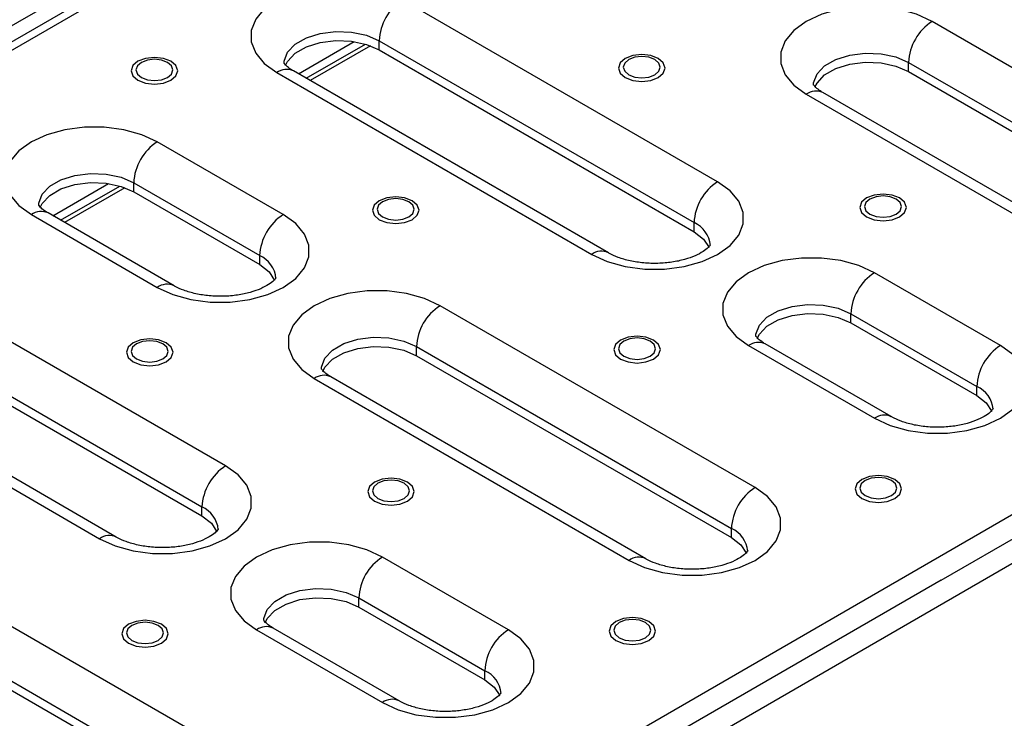
# Model space of a CAD drawing. Units: millimetres. Extents: x -28 to 664, y -32 to 370.
# Drawn here: x 297 to 314, y 114 to 127 of the extents above; entities that cross this region are included whole.
import ezdxf

# ---------------------------------------------------------------- set-up
doc = ezdxf.new("R2010")
doc.units = ezdxf.units.MM

msp = doc.modelspace()

# ---------------------------------------------------------------- linework, layer by layer
at = {"color": 7, "linetype": 'Continuous', "lineweight": 25}
for p, q in [((350.2718, 157.5821), (279.6318, 116.8025)), ((279.8518, 116.7807), (350.4918, 157.5603)), ((296.0587, 107.4247), (366.6987, 148.2043)), ((367.4623, 147.7634), (296.7517, 106.943)), ((296.2284, 126.6756), (297.9255, 127.6553)), ((309.1863, 124.0331), (303.5294, 127.2987)), ((318.6966, 123.6441), (313.0397, 126.9097)), ((301.6553, 125.971), (302.6579, 126.5498)), ((301.7968, 125.8893), (302.8614, 126.5039)), ((302.9503, 126.4736), (301.8675, 125.8485)), ((303.1052, 126.5639), (308.762, 123.2982)), ((303.1052, 126.4005), (303.1052, 126.5639)), ((303.1052, 126.4005), (308.762, 123.1349)), ((312.6154, 126.1749), (318.2723, 122.9092)), ((312.6154, 126.0115), (312.6154, 126.1749)), ((301.2667, 125.9924), (306.9236, 122.7268)), ((307.2235, 122.7565), (301.5667, 126.0222)), ((312.6154, 126.0115), (318.2723, 122.7459)), ((310.777, 125.6034), (316.4338, 122.3378)), ((316.7338, 122.3675), (311.0769, 125.6332)), ((301.3838, 123.4423), (299.121, 124.7486)), ((297.2424, 123.4235), (298.2424, 124.0008)), ((298.6968, 124.0137), (300.9595, 122.7075)), ((298.6968, 123.8504), (298.6968, 124.0137)), ((297.3838, 123.3418), (298.4471, 123.9556)), ((298.5365, 123.9256), (297.4546, 123.301)), ((298.6968, 123.8504), (300.9595, 122.5442)), ((299.421, 122.1658), (297.1583, 123.472)), ((296.8583, 123.4423), (299.121, 122.1361)), ((308.762, 123.1349), (308.762, 123.2982)), ((300.9595, 122.5442), (300.9595, 122.7075)), ((314.2661, 121.0916), (312.0034, 122.3979)), ((300.3475, 118.9305), (294.6906, 122.1962)), ((309.8577, 118.5415), (304.2009, 121.8072)), ((311.5791, 121.663), (313.8419, 120.3568)), ((311.5791, 121.4997), (311.5791, 121.663)), ((294.2663, 121.4613), (299.9232, 118.1957)), ((311.5791, 121.4997), (313.8419, 120.1935)), ((294.2663, 121.298), (299.9232, 118.0324)), ((303.7766, 121.0723), (309.4335, 117.8067)), ((303.7766, 120.909), (303.7766, 121.0723)), ((309.7407, 121.0916), (312.0034, 119.7854)), ((312.3034, 119.8151), (310.0406, 121.1213)), ((292.4279, 120.8899), (298.0847, 117.6243)), ((298.3847, 117.654), (292.7278, 120.9196)), ((303.7766, 120.909), (309.4335, 117.6434)), ((301.9381, 120.5009), (307.595, 117.2353)), ((307.895, 117.265), (302.2381, 120.5306)), ((313.8419, 120.1935), (313.8419, 120.3568)), ((299.9232, 118.0324), (299.9232, 118.1957)), ((309.4335, 117.6434), (309.4335, 117.8067)), ((313.199, 116.8787), (314.896, 117.8584)), ((305.4273, 115.9891), (303.1646, 117.2953)), ((313.199, 116.8787), (296.3698, 107.1634)), ((301.0189, 113.439), (295.362, 116.7046)), ((302.7403, 116.5605), (305.003, 115.2542)), ((302.7403, 116.3972), (302.7403, 116.5605)), ((302.7403, 116.3972), (305.003, 115.0909)), ((294.9378, 115.9698), (300.5946, 112.7041)), ((300.9018, 115.9891), (303.1646, 114.6828)), ((303.4645, 114.7125), (301.2018, 116.0188)), ((294.9378, 115.8064), (300.5946, 112.5408)), ((305.003, 115.0909), (305.003, 115.2542))]:
    msp.add_line(p, q, dxfattribs=at)
at = {"color": 7, "linetype": 'Continuous', "lineweight": 25, "flags": 128}
for points in [[(303.5294, 127.2987), (303.2493, 127.4277), (302.9265, 127.5174), (302.5772, 127.5634), (302.2189, 127.5634), (301.8696, 127.5174), (301.5468, 127.4277), (301.2667, 127.2987), (301.0433, 127.137), (300.8879, 126.9506), (300.8081, 126.749), (300.8081, 126.5422), (300.8879, 126.3405), (301.0433, 126.1542), (301.2667, 125.9924)], [(313.0397, 126.9097), (312.7596, 127.0387), (312.4368, 127.1284), (312.0875, 127.1744), (311.7292, 127.1744), (311.3799, 127.1284), (311.0571, 127.0387), (310.777, 126.9097), (310.5536, 126.748), (310.3981, 126.5616), (310.3184, 126.36), (310.3184, 126.1532), (310.3981, 125.9515), (310.5536, 125.7652), (310.777, 125.6034)], [(301.4221, 126.1182), (301.4611, 126.1941), (301.5975, 126.3383), (301.7988, 126.4545), (302.0486, 126.5332), (302.3267, 126.5682), (302.6106, 126.5564), (302.8773, 126.499), (303.1052, 126.4005)], [(308.1192, 126.2441), (307.9835, 126.2964), (307.8235, 126.3148), (307.6635, 126.2964), (307.5278, 126.2441), (307.4372, 126.1658), (307.4053, 126.0734), (307.4372, 125.981), (307.5278, 125.9027), (307.6635, 125.8504), (307.8235, 125.832), (307.9835, 125.8504), (308.1192, 125.9027), (308.2099, 125.981), (308.2417, 126.0734), (308.2099, 126.1658), (308.1192, 126.2441)], [(299.3652, 126.1951), (299.2296, 126.2474), (299.0695, 126.2658), (298.9095, 126.2474), (298.7738, 126.1951), (298.6832, 126.1168), (298.6513, 126.0244), (298.6832, 125.932), (298.7738, 125.8537), (298.9095, 125.8014), (299.0695, 125.783), (299.2296, 125.8014), (299.3652, 125.8537), (299.4559, 125.932), (299.4877, 126.0244), (299.4559, 126.1168), (299.3652, 126.1951)], [(299.3049, 126.1759), (299.1969, 126.2175), (299.0695, 126.2322), (298.9422, 126.2175), (298.8342, 126.1759), (298.7621, 126.1136), (298.7367, 126.04), (298.7621, 125.9665), (298.8342, 125.9042), (298.9422, 125.8625), (299.0695, 125.8479), (299.1969, 125.8625), (299.3049, 125.9042), (299.377, 125.9665), (299.4023, 126.04), (299.377, 126.1136), (299.3049, 126.1759)], [(308.0588, 126.2249), (307.9509, 126.2665), (307.8235, 126.2811), (307.6962, 126.2665), (307.5882, 126.2249), (307.516, 126.1625), (307.4907, 126.089), (307.516, 126.0155), (307.5882, 125.9532), (307.6962, 125.9115), (307.8235, 125.8969), (307.9509, 125.9115), (308.0588, 125.9532), (308.131, 126.0155), (308.1563, 126.089), (308.131, 126.1625), (308.0588, 126.2249)], [(310.9324, 125.7292), (310.9714, 125.8051), (311.1078, 125.9493), (311.3091, 126.0655), (311.5589, 126.1442), (311.837, 126.1792), (312.1209, 126.1674), (312.3876, 126.11), (312.6154, 126.0115)], [(299.121, 124.7486), (298.8409, 124.8776), (298.5181, 124.9673), (298.1688, 125.0133), (297.8105, 125.0133), (297.4612, 124.9673), (297.1384, 124.8776), (296.8583, 124.7486), (296.6349, 124.5869), (296.4794, 124.4005), (296.3997, 124.1989), (296.3997, 123.992), (296.4794, 123.7904), (296.6349, 123.604), (296.8583, 123.4423)], [(297.0137, 123.5681), (297.0527, 123.644), (297.1891, 123.7882), (297.3904, 123.9044), (297.6402, 123.9831), (297.9183, 124.018), (298.2022, 124.0063), (298.4689, 123.9489), (298.6968, 123.8504)], [(306.9236, 122.7268), (307.2037, 122.5979), (307.5265, 122.5081), (307.8758, 122.4621), (308.2341, 122.4621), (308.5834, 122.5081), (308.9062, 122.5979), (309.1863, 122.7268), (309.4097, 122.8885), (309.5651, 123.0749), (309.6449, 123.2765), (309.6449, 123.4834), (309.5651, 123.685), (309.4097, 123.8714), (309.1863, 124.0331)], [(312.4538, 123.7418), (312.3181, 123.7941), (312.1581, 123.8125), (311.998, 123.7941), (311.8624, 123.7418), (311.7717, 123.6635), (311.7399, 123.5711), (311.7717, 123.4787), (311.8624, 123.4004), (311.998, 123.3481), (312.1581, 123.3297), (312.3181, 123.3481), (312.4538, 123.4004), (312.5444, 123.4787), (312.5763, 123.5711), (312.5444, 123.6635), (312.4538, 123.7418)], [(303.6998, 123.6928), (303.5641, 123.7452), (303.4041, 123.7635), (303.2441, 123.7452), (303.1084, 123.6928), (303.0177, 123.6145), (302.9859, 123.5221), (303.0177, 123.4297), (303.1084, 123.3514), (303.2441, 123.2991), (303.4041, 123.2807), (303.5641, 123.2991), (303.6998, 123.3514), (303.7904, 123.4297), (303.8223, 123.5221), (303.7904, 123.6145), (303.6998, 123.6928)], [(303.6394, 123.6736), (303.5314, 123.7152), (303.4041, 123.7299), (303.2767, 123.7152), (303.1688, 123.6736), (303.0966, 123.6113), (303.0713, 123.5378), (303.0966, 123.4642), (303.1688, 123.4019), (303.2767, 123.3603), (303.4041, 123.3456), (303.5314, 123.3603), (303.6394, 123.4019), (303.7116, 123.4642), (303.7369, 123.5378), (303.7116, 123.6113), (303.6394, 123.6736)], [(312.3934, 123.7226), (312.2854, 123.7642), (312.1581, 123.7789), (312.0307, 123.7642), (311.9227, 123.7226), (311.8506, 123.6603), (311.8253, 123.5867), (311.8506, 123.5132), (311.9227, 123.4509), (312.0307, 123.4092), (312.1581, 123.3946), (312.2854, 123.4092), (312.3934, 123.4509), (312.4655, 123.5132), (312.4909, 123.5867), (312.4655, 123.6603), (312.3934, 123.7226)], [(299.121, 122.1361), (299.4011, 122.0071), (299.724, 121.9174), (300.0733, 121.8714), (300.4315, 121.8714), (300.7808, 121.9174), (301.1036, 122.0071), (301.3838, 122.1361), (301.6072, 122.2978), (301.7626, 122.4841), (301.8423, 122.6858), (301.8423, 122.8926), (301.7626, 123.0943), (301.6072, 123.2806), (301.3838, 123.4423)], [(308.762, 123.1349), (308.9326, 123.0034), (309.0314, 122.8511)], [(312.0034, 122.3979), (311.7233, 122.5268), (311.4005, 122.6166), (311.0512, 122.6626), (310.6929, 122.6626), (310.3436, 122.6166), (310.0208, 122.5268), (309.7407, 122.3979), (309.5173, 122.2362), (309.3618, 122.0498), (309.2821, 121.8482), (309.2821, 121.6413), (309.3618, 121.4397), (309.5173, 121.2533), (309.7407, 121.0916)], [(300.9595, 122.5442), (301.1301, 122.4126), (301.2289, 122.2604)], [(304.2009, 121.8072), (303.9208, 121.9361), (303.5979, 122.0259), (303.2486, 122.0719), (302.8904, 122.0719), (302.5411, 122.0259), (302.2182, 121.9361), (301.9381, 121.8072), (301.7147, 121.6454), (301.5593, 121.4591), (301.4796, 121.2574), (301.4796, 121.0506), (301.5593, 120.849), (301.7147, 120.6626), (301.9381, 120.5009)], [(309.8961, 121.2174), (309.9351, 121.2933), (310.0715, 121.4375), (310.2728, 121.5537), (310.5226, 121.6324), (310.8007, 121.6673), (311.0846, 121.6556), (311.3513, 121.5982), (311.5791, 121.4997)], [(299.2804, 121.1416), (299.1447, 121.1939), (298.9847, 121.2123), (298.8246, 121.1939), (298.689, 121.1416), (298.5983, 121.0632), (298.5665, 120.9708), (298.5983, 120.8785), (298.689, 120.8001), (298.8246, 120.7478), (298.9847, 120.7294), (299.1447, 120.7478), (299.2804, 120.8001), (299.371, 120.8785), (299.4029, 120.9708), (299.371, 121.0632), (299.2804, 121.1416)], [(299.22, 121.1223), (299.112, 121.164), (298.9847, 121.1786), (298.8573, 121.164), (298.7493, 121.1223), (298.6772, 121.06), (298.6519, 120.9865), (298.6772, 120.913), (298.7493, 120.8506), (298.8573, 120.809), (298.9847, 120.7944), (299.112, 120.809), (299.22, 120.8506), (299.2921, 120.913), (299.3175, 120.9865), (299.2921, 121.06), (299.22, 121.1223)], [(308.0344, 121.1905), (307.8987, 121.2429), (307.7387, 121.2612), (307.5786, 121.2429), (307.443, 121.1905), (307.3523, 121.1122), (307.3205, 121.0198), (307.3523, 120.9274), (307.443, 120.8491), (307.5786, 120.7968), (307.7387, 120.7784), (307.8987, 120.7968), (308.0344, 120.8491), (308.125, 120.9274), (308.1568, 121.0198), (308.125, 121.1122), (308.0344, 121.1905)], [(307.974, 121.1713), (307.866, 121.213), (307.7387, 121.2276), (307.6113, 121.213), (307.5033, 121.1713), (307.4312, 121.109), (307.4059, 121.0355), (307.4312, 120.9619), (307.5033, 120.8996), (307.6113, 120.858), (307.7387, 120.8433), (307.866, 120.858), (307.974, 120.8996), (308.0461, 120.9619), (308.0715, 121.0355), (308.0461, 121.109), (307.974, 121.1713)], [(302.0936, 120.6267), (302.1326, 120.7025), (302.269, 120.8467), (302.4702, 120.9629), (302.72, 121.0417), (302.9982, 121.0766), (303.2821, 121.0649), (303.5488, 121.0075), (303.7766, 120.909)], [(312.0034, 119.7854), (312.2835, 119.6564), (312.6063, 119.5667), (312.9556, 119.5207), (313.3139, 119.5207), (313.6632, 119.5667), (313.986, 119.6564), (314.2661, 119.7854), (314.4895, 119.9471), (314.645, 120.1334), (314.7247, 120.3351), (314.7247, 120.5419), (314.645, 120.7436), (314.4895, 120.9299), (314.2661, 121.0916)], [(313.8419, 120.1935), (314.0124, 120.0619), (314.1113, 119.9097)], [(298.0847, 117.6243), (298.3648, 117.4953), (298.6876, 117.4056), (299.0369, 117.3595), (299.3952, 117.3595), (299.7445, 117.4056), (300.0673, 117.4953), (300.3475, 117.6243), (300.5708, 117.786), (300.7263, 117.9723), (300.806, 118.174), (300.806, 118.3808), (300.7263, 118.5825), (300.5708, 118.7688), (300.3475, 118.9305)], [(303.6149, 118.6393), (303.4793, 118.6916), (303.3192, 118.71), (303.1592, 118.6916), (303.0235, 118.6393), (302.9329, 118.5609), (302.9011, 118.4686), (302.9329, 118.3762), (303.0235, 118.2978), (303.1592, 118.2455), (303.3192, 118.2271), (303.4793, 118.2455), (303.6149, 118.2978), (303.7056, 118.3762), (303.7374, 118.4686), (303.7056, 118.5609), (303.6149, 118.6393)], [(312.3689, 118.6882), (312.2333, 118.7406), (312.0732, 118.759), (311.9132, 118.7406), (311.7775, 118.6882), (311.6869, 118.6099), (311.655, 118.5175), (311.6869, 118.4252), (311.7775, 118.3468), (311.9132, 118.2945), (312.0732, 118.2761), (312.2333, 118.2945), (312.3689, 118.3468), (312.4596, 118.4252), (312.4914, 118.5175), (312.4596, 118.6099), (312.3689, 118.6882)], [(312.3085, 118.669), (312.2006, 118.7107), (312.0732, 118.7253), (311.9459, 118.7107), (311.8379, 118.669), (311.7658, 118.6067), (311.7404, 118.5332), (311.7658, 118.4596), (311.8379, 118.3973), (311.9459, 118.3557), (312.0732, 118.341), (312.2006, 118.3557), (312.3085, 118.3973), (312.3807, 118.4596), (312.406, 118.5332), (312.3807, 118.6067), (312.3085, 118.669)], [(303.5546, 118.62), (303.4466, 118.6617), (303.3192, 118.6763), (303.1919, 118.6617), (303.0839, 118.62), (303.0118, 118.5577), (302.9864, 118.4842), (303.0118, 118.4107), (303.0839, 118.3483), (303.1919, 118.3067), (303.3192, 118.2921), (303.4466, 118.3067), (303.5546, 118.3483), (303.6267, 118.4107), (303.652, 118.4842), (303.6267, 118.5577), (303.5546, 118.62)], [(307.595, 117.2353), (307.8751, 117.1063), (308.1979, 117.0166), (308.5472, 116.9705), (308.9055, 116.9705), (309.2548, 117.0166), (309.5776, 117.1063), (309.8577, 117.2353), (310.0811, 117.397), (310.2366, 117.5833), (310.3163, 117.785), (310.3163, 117.9918), (310.2366, 118.1935), (310.0811, 118.3798), (309.8577, 118.5415)], [(299.9232, 118.0324), (300.0938, 117.9008), (300.1926, 117.7485)], [(309.4335, 117.6434), (309.604, 117.5118), (309.7029, 117.3595)], [(303.1646, 117.2953), (302.8844, 117.4243), (302.5616, 117.514), (302.2123, 117.5601), (301.8541, 117.5601), (301.5047, 117.514), (301.1819, 117.4243), (300.9018, 117.2953), (300.6784, 117.1336), (300.523, 116.9473), (300.4433, 116.7456), (300.4433, 116.5388), (300.523, 116.3371), (300.6784, 116.1508), (300.9018, 115.9891)], [(301.0573, 116.1149), (301.0962, 116.1907), (301.2327, 116.3349), (301.4339, 116.4511), (301.6837, 116.5299), (301.9619, 116.5648), (302.2458, 116.5531), (302.5124, 116.4956), (302.7403, 116.3972)], [(307.9495, 116.137), (307.8138, 116.1893), (307.6538, 116.2077), (307.4938, 116.1893), (307.3581, 116.137), (307.2674, 116.0586), (307.2356, 115.9663), (307.2674, 115.8739), (307.3581, 115.7956), (307.4938, 115.7432), (307.6538, 115.7248), (307.8138, 115.7432), (307.9495, 115.7956), (308.0402, 115.8739), (308.072, 115.9663), (308.0402, 116.0586), (307.9495, 116.137)], [(299.1955, 116.088), (299.0599, 116.1403), (298.8998, 116.1587), (298.7398, 116.1403), (298.6041, 116.088), (298.5135, 116.0097), (298.4816, 115.9173), (298.5135, 115.8249), (298.6041, 115.7466), (298.7398, 115.6942), (298.8998, 115.6759), (299.0599, 115.6942), (299.1955, 115.7466), (299.2862, 115.8249), (299.318, 115.9173), (299.2862, 116.0097), (299.1955, 116.088)], [(299.1351, 116.0688), (299.0272, 116.1104), (298.8998, 116.125), (298.7725, 116.1104), (298.6645, 116.0688), (298.5924, 116.0064), (298.567, 115.9329), (298.5924, 115.8594), (298.6645, 115.7971), (298.7725, 115.7554), (298.8998, 115.7408), (299.0272, 115.7554), (299.1351, 115.7971), (299.2073, 115.8594), (299.2326, 115.9329), (299.2073, 116.0064), (299.1351, 116.0688)], [(307.8891, 116.1177), (307.7812, 116.1594), (307.6538, 116.174), (307.5264, 116.1594), (307.4185, 116.1177), (307.3463, 116.0554), (307.321, 115.9819), (307.3463, 115.9084), (307.4185, 115.846), (307.5264, 115.8044), (307.6538, 115.7898), (307.7812, 115.8044), (307.8891, 115.846), (307.9613, 115.9084), (307.9866, 115.9819), (307.9613, 116.0554), (307.8891, 116.1177)], [(303.1646, 114.6828), (303.4447, 114.5539), (303.7675, 114.4641), (304.1168, 114.4181), (304.4751, 114.4181), (304.8244, 114.4641), (305.1472, 114.5539), (305.4273, 114.6828), (305.6507, 114.8445), (305.8061, 115.0309), (305.8859, 115.2325), (305.8859, 115.4394), (305.8061, 115.641), (305.6507, 115.8274), (305.4273, 115.9891)], [(305.003, 115.0909), (305.1736, 114.9594), (305.2724, 114.8071)]]:
    msp.add_lwpolyline(points, dxfattribs=at)
at = {"color": 8, "linetype": 'Continuous', "lineweight": 25, "flags": 128}
for points in [[(301.3981, 126.157), (301.4006, 126.1968), (301.4611, 126.3574), (301.5975, 126.5016), (301.7988, 126.6178), (302.0486, 126.6965), (302.3267, 126.7315), (302.6106, 126.7197), (302.8773, 126.6623), (303.1052, 126.5639)], [(310.9083, 125.7681), (310.9109, 125.8078), (310.9714, 125.9684), (311.1078, 126.1126), (311.3091, 126.2288), (311.5589, 126.3075), (311.837, 126.3425), (312.1209, 126.3307), (312.3876, 126.2733), (312.6154, 126.1749)], [(296.9897, 123.6069), (296.9922, 123.6467), (297.0527, 123.8073), (297.1891, 123.9515), (297.3904, 124.0677), (297.6402, 124.1464), (297.9183, 124.1814), (298.2022, 124.1696), (298.4689, 124.1122), (298.6968, 124.0137)], [(309.872, 121.2562), (309.8746, 121.296), (309.9351, 121.4566), (310.0715, 121.6008), (310.2728, 121.717), (310.5226, 121.7957), (310.8007, 121.8306), (311.0846, 121.8189), (311.3513, 121.7615), (311.5791, 121.663)], [(302.0695, 120.6655), (302.072, 120.7053), (302.1326, 120.8658), (302.269, 121.0101), (302.4702, 121.1262), (302.72, 121.205), (302.9982, 121.2399), (303.2821, 121.2282), (303.5488, 121.1708), (303.7766, 121.0723)], [(301.0332, 116.1537), (301.0357, 116.1935), (301.0962, 116.354), (301.2327, 116.4982), (301.4339, 116.6144), (301.6837, 116.6932), (301.9619, 116.7281), (302.2458, 116.7164), (302.5124, 116.659), (302.7403, 116.5605)]]:
    msp.add_lwpolyline(points, dxfattribs=at)
at = {"color": 7, "linetype": 'Continuous', "lineweight": 25}
for centre in [(304.0263, 126.5219), (313.5366, 126.1329), (299.6179, 123.9718), (309.6832, 123.2563), (301.8806, 122.6656), (312.5003, 121.6211), (304.6977, 121.0304), (314.763, 120.3149), (300.8443, 118.1538), (310.3546, 117.7648), (303.6614, 116.5186), (305.9242, 115.2123)]:
    msp.add_arc(centre, 0.9221, 122.60548, 177.39452, dxfattribs=at)
at = {"color": 8, "linetype": 'Continuous', "lineweight": 25}
for centre, radius, start, end in [((301.4425, 125.7471), 0.3018, 65.69288, 125.61758), ((310.9527, 125.3581), 0.3018, 65.69288, 125.61758), ((297.034, 123.197), 0.3018, 65.69288, 125.61758), ((308.563, 122.8464), 0.4938, 4.91015, 66.22394), ((307.0977, 122.4979), 0.2876, 64.01356, 127.25641), ((300.7604, 122.2556), 0.4938, 4.91015, 66.22394), ((299.2968, 121.8907), 0.3018, 65.7108, 125.61602), ((309.9164, 120.8463), 0.3018, 65.69288, 125.61758), ((302.1139, 120.2556), 0.3018, 65.69288, 125.61758), ((313.6428, 119.9049), 0.4938, 4.91015, 66.22394), ((312.1775, 119.5565), 0.2876, 64.01356, 127.25641), ((299.7241, 117.7438), 0.4938, 4.91015, 66.22394), ((309.2344, 117.3548), 0.4938, 4.91015, 66.22394), ((298.2588, 117.3953), 0.2876, 64.01356, 127.25641), ((307.7707, 116.9899), 0.3018, 65.7108, 125.61602), ((301.0776, 115.7437), 0.3018, 65.69288, 125.61758), ((304.804, 114.8024), 0.4938, 4.91015, 66.22394), ((303.3387, 114.4539), 0.2876, 64.01356, 127.25641)]:
    msp.add_arc(centre, radius, start, end, dxfattribs=at)
at = {"color": 7, "linetype": 'Continuous', "lineweight": 25}
for points, knots in [([(301.5667, 126.0222), (301.5445, 126.0358), (301.4809, 126.0751), (301.4176, 126.1336), (301.3961, 126.1707), (301.3973, 126.1674), (301.3977, 126.1663)], [0, 0, 0, 0, 0.17635148, 0.50642589, 0.84227995, 1, 1, 1, 1]), ([(311.0769, 125.6332), (311.0548, 125.6468), (310.9912, 125.6861), (310.9279, 125.7446), (310.9063, 125.7817), (310.9076, 125.7784), (310.9079, 125.7773)], [0, 0, 0, 0, 0.1763515, 0.5064259, 0.8422799, 1, 1, 1, 1]), ([(297.1583, 123.472), (297.1361, 123.4857), (297.0725, 123.525), (297.0092, 123.5835), (296.9877, 123.6206), (296.9889, 123.6173), (296.9893, 123.6162)], [0, 0, 0, 0, 0.1763515, 0.5064259, 0.8422799, 1, 1, 1, 1]), ([(309.0549, 122.901), (309.0551, 122.9009), (309.0555, 122.9004), (309.0217, 122.8526), (308.9325, 122.78), (308.7864, 122.7009), (308.5942, 122.6325), (308.3654, 122.584), (308.1138, 122.5621), (307.856, 122.5704), (307.6106, 122.6084), (307.4007, 122.6698), (307.2805, 122.7242), (307.2302, 122.7527), (307.2235, 122.7565)], [0, 0, 0, 0, 0.06761996, 0.15322356, 0.24262192, 0.33171352, 0.42269079, 0.51636763, 0.61212552, 0.70892177, 0.80552277, 0.9005678, 0.98673862, 1, 1, 1, 1]), ([(301.2524, 122.3103), (301.2526, 122.3101), (301.253, 122.3097), (301.2192, 122.2619), (301.1299, 122.1892), (300.9838, 122.1101), (300.7916, 122.0418), (300.5629, 121.9932), (300.3112, 121.9714), (300.0535, 121.9796), (299.8081, 122.0176), (299.5982, 122.0791), (299.478, 122.1335), (299.4277, 122.162), (299.421, 122.1658)], [0, 0, 0, 0, 0.06762, 0.1532236, 0.2426219, 0.3317135, 0.4226908, 0.5163676, 0.6121255, 0.7089218, 0.8055228, 0.9005678, 0.9867386, 1, 1, 1, 1]), ([(310.0406, 121.1213), (310.0185, 121.135), (309.9549, 121.1743), (309.8916, 121.2327), (309.87, 121.2699), (309.8712, 121.2665), (309.8716, 121.2655)], [0, 0, 0, 0, 0.1763515, 0.5064259, 0.8422799, 1, 1, 1, 1]), ([(302.2381, 120.5306), (302.216, 120.5443), (302.1523, 120.5835), (302.089, 120.642), (302.0675, 120.6792), (302.0687, 120.6758), (302.0691, 120.6747)], [0, 0, 0, 0, 0.1763515, 0.5064259, 0.8422799, 1, 1, 1, 1]), ([(314.1348, 119.9596), (314.135, 119.9594), (314.1354, 119.959), (314.1015, 119.9112), (314.0123, 119.8385), (313.8662, 119.7594), (313.674, 119.6911), (313.4453, 119.6425), (313.1936, 119.6206), (312.9359, 119.6289), (312.6904, 119.6669), (312.4806, 119.7283), (312.3603, 119.7828), (312.3101, 119.8113), (312.3034, 119.8151)], [0, 0, 0, 0, 0.06762, 0.1532236, 0.2426219, 0.3317135, 0.4226908, 0.5163676, 0.6121255, 0.7089218, 0.8055228, 0.9005678, 0.9867386, 1, 1, 1, 1]), ([(300.2161, 117.7985), (300.2163, 117.7983), (300.2167, 117.7979), (300.1829, 117.75), (300.0936, 117.6774), (299.9475, 117.5983), (299.7553, 117.53), (299.5266, 117.4814), (299.2749, 117.4595), (299.0172, 117.4678), (298.7718, 117.5058), (298.5619, 117.5672), (298.4417, 117.6217), (298.3914, 117.6502), (298.3847, 117.654)], [0, 0, 0, 0, 0.06762, 0.1532236, 0.2426219, 0.3317135, 0.4226908, 0.5163676, 0.6121255, 0.7089218, 0.8055228, 0.9005678, 0.9867386, 1, 1, 1, 1]), ([(309.7264, 117.4095), (309.7265, 117.4093), (309.727, 117.4089), (309.6931, 117.361), (309.6039, 117.2884), (309.4578, 117.2093), (309.2656, 117.141), (309.0369, 117.0924), (308.7852, 117.0705), (308.5274, 117.0788), (308.282, 117.1168), (308.0721, 117.1782), (307.9519, 117.2327), (307.9017, 117.2612), (307.895, 117.265)], [0, 0, 0, 0, 0.06762, 0.1532236, 0.2426219, 0.3317135, 0.4226908, 0.5163676, 0.6121255, 0.7089218, 0.8055228, 0.9005678, 0.9867386, 1, 1, 1, 1]), ([(301.2018, 116.0188), (301.1796, 116.0325), (301.116, 116.0717), (301.0527, 116.1302), (301.0312, 116.1674), (301.0324, 116.164), (301.0328, 116.1629)], [0, 0, 0, 0, 0.1763515, 0.5064259, 0.8422799, 1, 1, 1, 1]), ([(305.2959, 114.8571), (305.2961, 114.8569), (305.2966, 114.8564), (305.2627, 114.8086), (305.1735, 114.736), (305.0274, 114.6569), (304.8352, 114.5885), (304.6064, 114.54), (304.3548, 114.5181), (304.097, 114.5264), (303.8516, 114.5644), (303.6417, 114.6258), (303.5215, 114.6802), (303.4712, 114.7087), (303.4645, 114.7125)], [0, 0, 0, 0, 0.06762, 0.1532236, 0.2426219, 0.3317135, 0.4226908, 0.5163676, 0.6121255, 0.7089218, 0.8055228, 0.9005678, 0.9867386, 1, 1, 1, 1])]:
    msp.add_open_spline(points, degree=3, knots=knots, dxfattribs=at)

doc.saveas('drawing.dxf')
